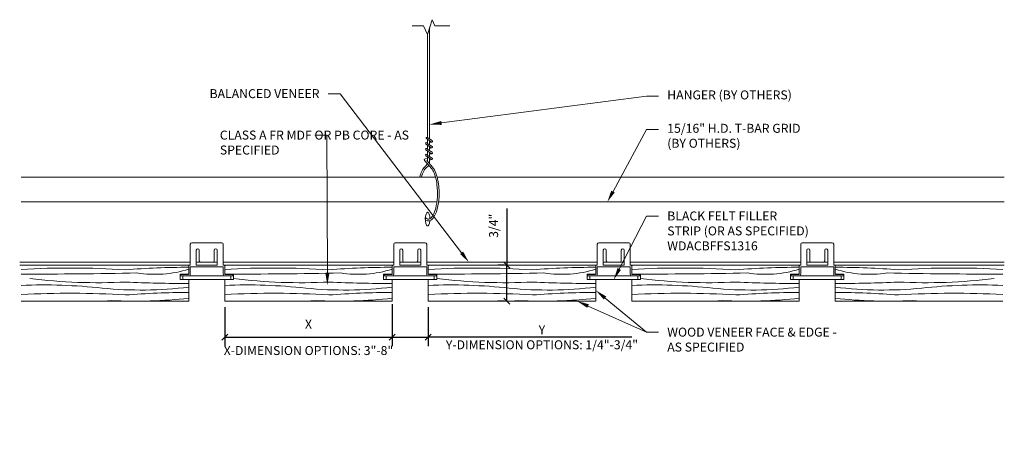
# Model space of a CAD drawing. Units: inches. Extents: x 4.4 to 24.9, y 0.2 to 9.1.
import ezdxf
from ezdxf import colors
from ezdxf.entities.mleader import LeaderData, LeaderLine
from ezdxf.math import Vec2, Vec3

# ---------------------------------------------------------------- set-up
doc = ezdxf.new("R2010")
doc.units = ezdxf.units.IN
doc.header["$MEASUREMENT"] = 0
for name, color, linetype, lineweight in [('AG-TAGS', 7, 'Continuous', 0), ('ARCH-DIM', 7, 'Continuous', 0), ('ARCH-FRAMING', 20, 'Continuous', 0), ('ARCH-HARDWARE', 30, 'Continuous', 0), ('ARCH-HATCH', 253, 'Continuous', 0), ('ARCH-PANEL', 33, 'Continuous', 13)]:
    doc.layers.add(name, color=color, linetype=linetype, lineweight=lineweight)
doc.styles.add('ARCH.Text.Dim.Anno', font='ARIALN.TTF', dxfattribs={"height": 0.09375})
doc.dimstyles.new('ARCH.Dim.Anno', dxfattribs={"dimtxt": 0.09375, "dimasz": 0.0625, "dimexe": 0.09375, "dimexo": 0.0625, "dimgap": 0.09, "dimtad": 1, "dimdec": 4, "dimzin": 3, "dimdsep": 46, "dimlunit": 4, "dimtxsty": 'ARCH.Text.Dim.Anno', "dimblk": 'OBLIQUE', "dimcen": 0.09, "dimadec": 0, "dimazin": 0, "dimtfac": 1, "dimtdec": 4, "dimtofl": 0, "dimtmove": 1, "dimatfit": 3, "dimfxl": 1, "dimfrac": 2, "dimtolj": 1, "dimtzin": 0, "dimarcsym": 0})

# ---------------------------------------------------------------- blocks, each defined once
blk = doc.blocks.new('_Oblique')
at = {"color": 0, "linetype": 'ByBlock', "lineweight": -2}
blk.add_line((-0.5, -0.5), (0.5, 0.5), dxfattribs=at)
blk = doc.blocks.new('*D5')
at = {"layer": 'ARCH-DIM', "color": 0, "lineweight": -2, "transparency": 16777216}
for p, q in [((8.651, 3.106), (8.651, 2.289)), ((12.151, 3.106), (12.151, 2.289)), ((8.651, 2.476), (12.151, 2.476))]:
    blk.add_line(p, q, dxfattribs=at)
at = {"layer": 'ARCH-DIM', "color": 0, "lineweight": -2, "transparency": 16777216, "xscale": 0.125, "yscale": 0.125, "zscale": 0.125, "rotation": 180}
blk.add_blockref('_Oblique', (8.651, 2.476), dxfattribs=at)
at = {"layer": 'ARCH-DIM', "color": 0, "lineweight": -2, "transparency": 16777216, "xscale": 0.125, "yscale": 0.125, "zscale": 0.125}
blk.add_blockref('_Oblique', (12.151, 2.476), dxfattribs=at)
at = {"layer": 'ARCH-DIM', "color": 0, "transparency": 16777216, "char_height": 0.1875, "attachment_point": 5, "style": 'ARCH.Text.Dim.Anno'}
for s, insert in [('\\A1;X', (10.401, 2.75)), ('\\A1;X-DIMENSION OPTIONS: 3"-8"', (10.401, 2.199))]:
    blk.add_mtext(s, dxfattribs=dict(at, insert=insert))
blk = doc.blocks.new('*D6')
at = {"layer": 'ARCH-DIM', "color": 0, "lineweight": -2, "transparency": 16777216}
for p, q in [((12.151, 3.165), (12.151, 2.289)), ((12.901, 3.106), (12.901, 2.289)), ((12.151, 2.476), (12.901, 2.476)), ((17.151, 2.476), (12.901, 2.476))]:
    blk.add_line(p, q, dxfattribs=at)
at = {"layer": 'ARCH-DIM', "color": 0, "lineweight": -2, "transparency": 16777216, "xscale": 0.125, "yscale": 0.125, "zscale": 0.125, "rotation": 180}
blk.add_blockref('_Oblique', (12.151, 2.476), dxfattribs=at)
at = {"layer": 'ARCH-DIM', "color": 0, "lineweight": -2, "transparency": 16777216, "xscale": 0.125, "yscale": 0.125, "zscale": 0.125}
blk.add_blockref('_Oblique', (12.901, 2.476), dxfattribs=at)
at = {"layer": 'ARCH-DIM', "color": 0, "transparency": 16777216, "insert": (15.277, 2.476), "char_height": 0.1875, "attachment_point": 5, "style": 'ARCH.Text.Dim.Anno'}
blk.add_mtext('\\A1;Y\\PY-DIMENSION OPTIONS: 1/4"-3/4"', dxfattribs=at)
blk = doc.blocks.new('*D7')
at = {"layer": 'ARCH-DIM', "color": 0, "lineweight": -2, "transparency": 16777216}
for p, q in [((14.543, 5.164), (14.543, 3.981)), ((14.492, 3.981), (14.356, 3.981)), ((14.543, 3.231), (14.543, 3.981)), ((14.492, 3.231), (14.356, 3.231))]:
    blk.add_line(p, q, dxfattribs=at)
at = {"layer": 'ARCH-DIM', "color": 0, "lineweight": -2, "transparency": 16777216, "xscale": 0.125, "yscale": 0.125, "zscale": 0.125}
for p, rotation in [((14.543, 3.981), 90), ((14.543, 3.231), 270)]:
    blk.add_blockref('_Oblique', p, dxfattribs=dict(at, rotation=rotation))
at = {"layer": 'ARCH-DIM', "color": 0, "transparency": 16777216, "insert": (14.267, 4.806), "char_height": 0.1875, "attachment_point": 5, "rotation": 90, "style": 'ARCH.Text.Dim.Anno'}
blk.add_mtext('\\A1;3/4"', dxfattribs=at)

msp = doc.modelspace()

# ---------------------------------------------------------------- linework, layer by layer
at = {"layer": 'ARCH-DIM', "ltscale": 0.0625}
msp.add_lwpolyline([(13.35058, 8.98229), (13.04215, 8.98229), (12.98533, 9.11207), (12.88387, 8.80384), (12.8027, 8.98229), (12.56326, 8.98229)], dxfattribs=at)
at = {"layer": 'ARCH-FRAMING'}
for p, q in [((12.96714, 6.5538), (12.86503, 6.62699)), ((12.9848, 6.58691), (12.8796, 6.64732)), ((12.96714, 6.43189), (12.85223, 6.51426)), ((12.96714, 6.30998), (12.85223, 6.39235)), ((12.85752, 6.54126), (12.88387, 6.54974)), ((12.85752, 6.41935), (12.88387, 6.42783)), ((12.9848, 6.465), (12.8796, 6.52541)), ((12.9848, 6.34309), (12.8796, 6.4035)), ((12.88069, 6.52829), (12.88387, 6.52938)), ((12.88069, 6.40639), (12.88387, 6.40747)), ((12.93101, 6.5649), (12.94525, 6.56948)), ((12.93101, 6.54549), (12.96714, 6.5538)), ((12.93101, 6.44299), (12.94525, 6.44757)), ((12.93101, 6.42358), (12.96714, 6.43189)), ((12.97465, 5.99601), (12.82419, 6.17256)), ((12.83504, 6.20136), (12.88387, 6.20845)), ((12.96714, 6.18807), (12.85223, 6.27044)), ((12.85752, 6.29744), (12.88387, 6.30592)), ((12.87474, 6.1716), (12.88387, 6.17292)), ((12.9848, 6.22118), (12.8796, 6.28159)), ((12.88069, 6.28448), (12.88387, 6.28556)), ((12.93101, 6.32108), (12.94525, 6.32567)), ((12.93101, 6.30167), (12.96714, 6.30998)), ((12.93101, 6.17976), (12.96714, 6.18807)), ((12.9917, 6.03021), (12.87366, 6.16871)), ((13.05445, 5.82022), (4.40141, 5.82022)), ((24.93266, 5.82022), (13.09102, 5.82022)), ((13.08242, 5.30264), (4.40141, 5.30264)), ((24.93266, 5.30264), (13.11818, 5.30264)), ((8.08891, 4.32447), (8.08891, 4.32447)), ((8.46391, 4.32447), (8.46391, 4.32447)), ((12.33891, 4.32447), (12.33891, 4.32447)), ((12.71391, 4.32447), (12.71391, 4.32447)), ((16.58891, 4.32447), (16.58891, 4.32447)), ((16.96391, 4.32447), (16.96391, 4.32447)), ((20.83891, 4.32447), (20.83891, 4.32447)), ((21.21391, 4.32447), (21.21391, 4.32447)), ((7.93266, 4.04322), (4.37016, 4.04322)), ((8.49516, 4.04322), (8.05766, 4.04322)), ((12.18266, 4.04322), (8.62016, 4.04322)), ((12.74516, 4.04322), (12.30766, 4.04322)), ((16.43266, 4.04322), (12.87016, 4.04322)), ((16.43266, 4.04322), (12.87016, 4.04322)), ((16.99516, 4.04322), (16.55766, 4.04322)), ((16.99516, 4.04322), (16.55766, 4.04322)), ((20.68266, 4.04322), (17.12016, 4.04322)), ((20.68266, 4.04322), (17.12016, 4.04322)), ((21.24516, 4.04322), (20.80766, 4.04322)), ((24.93266, 4.04322), (21.37016, 4.04322))]:
    msp.add_line(p, q, dxfattribs=at)
for points in [[(12.93101, 8.94705), (12.93101, 6.6178)], [(12.88387, 6.64487), (12.88387, 8.80384)], [(12.88387, 6.52296), (12.88387, 6.61348)], [(12.88387, 6.40105), (12.88387, 6.49157)], [(12.93101, 6.57969), (12.93101, 6.49589)], [(12.93101, 6.45778), (12.93101, 6.37398)], [(12.88387, 6.27914), (12.88387, 6.36966)], [(12.88387, 6.15673), (12.88387, 6.24776)], [(12.93101, 6.33587), (12.93101, 6.25207)], [(12.93101, 6.21397), (12.93101, 6.12137)]]:
    msp.add_lwpolyline(points, dxfattribs=at)
for centre, radius, start, end in [((12.87231, 6.63716), 0.01251, 54.366716, 234.366716), ((12.97321, 6.57182), 0.01902, 251.387968, 56.281271), ((12.86561, 6.52566), 0.01758, 117.402386, 220.439741), ((12.86561, 6.40375), 0.01758, 117.402386, 220.439741), ((12.88094, 6.52655), 0.00176, 98.259213, 220.439741), ((12.88094, 6.40464), 0.00176, 98.259213, 220.439741), ((12.97321, 6.44992), 0.01902, 251.387968, 56.281271), ((12.83756, 6.18396), 0.01758, 98.259213, 220.439741), ((12.86561, 6.28184), 0.01758, 117.402386, 220.439741), ((12.875, 6.16985), 0.00176, 98.259213, 220.439741), ((12.88094, 6.28273), 0.00176, 98.259213, 220.439741), ((12.97321, 6.32801), 0.01902, 251.387968, 56.281271), ((12.97321, 6.2061), 0.01902, 251.387968, 56.281271), ((12.7306, 6.15577), 0.15539, 307.774596, 342.343247), ((12.8609, 5.99327), 0.01758, 126.258725, 137.567528), ((12.72044, 6.18477), 0.21991, 306.258725, 329.287016), ((12.72044, 6.18477), 0.21991, 339.315723, 343.244837), ((12.96902, 5.11586), 0.1884, 227.470698, 243.024076)]:
    msp.add_arc(centre, radius, start, end, dxfattribs=at)
for start_param, end_param in [(6.65881897, 7.25289902), (2.83560954, 5.89499028)]:
    msp.add_ellipse((12.90744, 5.4904), major_axis=(0, 0.58321), ratio=0.38166023, start_param=start_param, end_param=end_param, dxfattribs=at)
at = {"layer": 'ARCH-FRAMING', "extrusion": (0, 0, -1)}
msp.add_ellipse((12.88951, 4.94335), major_axis=(0, -0.14343), ratio=0.34315432, start_param=-1.3544317, end_param=4.65335342, dxfattribs=at)
at = {"layer": 'ARCH-FRAMING'}
for points, knots in [([(12.84792, 6.00513), (12.83422, 5.99015), (12.82013, 5.96973), (12.78945, 5.91072), (12.77364, 5.86843), (12.76049, 5.82022)], [6.677097782, 6.677097782, 6.677097782, 6.677097782, 6.916297147, 6.916297147, 7.233271151, 7.233271151, 7.233271151, 7.233271151]), ([(12.88356, 4.94795), (12.88447, 4.94753), (12.88537, 4.94714), (12.90467, 4.93918), (12.91917, 4.94017), (12.95863, 4.96375), (12.9819, 4.98904), (13.02442, 5.06598), (13.04375, 5.11706), (13.09405, 5.31552), (13.1042, 5.50044), (13.07145, 5.77283), (13.04429, 5.87222), (12.997, 5.96619), (12.9824, 5.98772), (12.97465, 5.99601)], [2.96725986, 2.96725986, 2.96725986, 2.96725986, 2.98562868, 2.98562868, 3.36581019, 3.36581019, 3.74599171, 3.74599171, 4.12617322, 4.12617322, 5.01757848, 5.01757848, 5.63434283, 5.63434283, 5.88181735, 5.88181735, 5.88181735, 5.88181735])]:
    msp.add_open_spline(points, degree=3, knots=knots, dxfattribs=at)
at = {"layer": 'ARCH-HARDWARE'}
for p, q in [((7.93266, 3.98072), (7.93266, 4.41822)), ((8.58891, 4.44947), (7.96391, 4.44947)), ((8.62016, 3.98072), (8.62016, 4.41822)), ((12.18266, 3.98072), (12.18266, 4.41822)), ((12.83891, 4.44947), (12.21391, 4.44947)), ((12.87016, 3.98072), (12.87016, 4.41822)), ((16.43266, 3.98072), (16.43266, 4.41822)), ((17.08891, 4.44947), (16.46391, 4.44947)), ((17.12016, 3.98072), (17.12016, 4.41822)), ((20.68266, 3.98072), (20.68266, 4.41822)), ((21.33891, 4.44947), (20.71391, 4.44947)), ((21.37016, 3.98072), (21.37016, 4.41822)), ((8.05766, 4.29322), (8.05766, 3.98072)), ((8.12016, 4.29322), (8.12016, 4.07447)), ((8.43266, 4.29322), (8.43266, 4.07447)), ((8.49516, 4.29322), (8.49516, 3.98072)), ((12.30766, 4.29322), (12.30766, 3.98072)), ((12.37016, 4.29322), (12.37016, 4.07447)), ((12.68266, 4.29322), (12.68266, 4.07447)), ((12.74516, 4.29322), (12.74516, 3.98072)), ((16.55766, 4.29322), (16.55766, 3.98072)), ((16.62016, 4.29322), (16.62016, 4.07447)), ((16.93266, 4.29322), (16.93266, 4.07447)), ((16.99516, 4.29322), (16.99516, 3.98072)), ((20.80766, 4.29322), (20.80766, 3.98072)), ((20.87016, 4.29322), (20.87016, 4.07447)), ((21.18266, 4.29322), (21.18266, 4.07447)), ((21.24516, 4.29322), (21.24516, 3.98072)), ((7.90141, 3.97072), (7.90141, 3.79857)), ((7.93266, 3.98072), (7.91141, 3.98072)), ((8.62016, 3.94947), (7.93266, 3.94947)), ((7.93266, 3.94947), (7.93266, 3.79857)), ((8.49516, 3.98072), (8.05766, 3.98072)), ((8.40141, 4.04322), (8.15141, 4.04322)), ((8.64141, 3.98072), (8.62016, 3.98072)), ((8.62016, 3.94947), (8.62016, 3.79857)), ((8.65141, 3.97072), (8.65141, 3.79857)), ((12.15141, 3.97072), (12.15141, 3.79857)), ((12.18266, 3.98072), (12.16141, 3.98072)), ((12.87016, 3.94947), (12.18266, 3.94947)), ((12.18266, 3.94947), (12.18266, 3.79857)), ((12.74516, 3.98072), (12.30766, 3.98072)), ((12.65141, 4.04322), (12.40141, 4.04322)), ((12.89141, 3.98072), (12.87016, 3.98072)), ((12.87016, 3.94947), (12.87016, 3.79857)), ((12.90141, 3.97072), (12.90141, 3.79857)), ((16.40141, 3.97072), (16.40141, 3.79857)), ((16.43266, 3.98072), (16.41141, 3.98072)), ((17.12016, 3.94947), (16.43266, 3.94947)), ((16.43266, 3.94947), (16.43266, 3.79857)), ((16.99516, 3.98072), (16.55766, 3.98072)), ((16.90141, 4.04322), (16.65141, 4.04322)), ((17.14141, 3.98072), (17.12016, 3.98072)), ((17.12016, 3.94947), (17.12016, 3.79857)), ((17.15141, 3.97072), (17.15141, 3.79857)), ((20.65141, 3.97072), (20.65141, 3.79857)), ((20.68266, 3.98072), (20.66141, 3.98072)), ((21.37016, 3.94947), (20.68266, 3.94947)), ((20.68266, 3.94947), (20.68266, 3.79857)), ((21.24516, 3.98072), (20.80766, 3.98072)), ((21.15141, 4.04322), (20.90141, 4.04322)), ((21.39141, 3.98072), (21.37016, 3.98072)), ((21.37016, 3.94947), (21.37016, 3.79857)), ((21.40141, 3.97072), (21.40141, 3.79857)), ((7.72975, 3.78857), (7.89141, 3.78857)), ((7.72975, 3.78857), (7.72975, 3.75732)), ((7.72975, 3.75732), (7.89141, 3.75732)), ((7.77641, 3.75732), (8.77641, 3.75732)), ((7.77641, 3.68001), (7.77641, 3.75732)), ((8.82306, 3.78857), (8.66141, 3.78857)), ((8.82306, 3.75732), (8.66141, 3.75732)), ((8.77641, 3.75732), (8.77641, 3.68001)), ((8.82306, 3.75732), (8.82306, 3.78857)), ((11.97975, 3.78857), (12.14141, 3.78857)), ((11.97975, 3.78857), (11.97975, 3.75732)), ((11.97975, 3.75732), (12.14141, 3.75732)), ((12.02641, 3.75732), (13.02641, 3.75732)), ((12.02641, 3.68001), (12.02641, 3.75732)), ((13.07306, 3.78857), (12.91141, 3.78857)), ((13.07306, 3.75732), (12.91141, 3.75732)), ((13.02641, 3.75732), (13.02641, 3.68001)), ((13.07306, 3.75732), (13.07306, 3.78857)), ((16.22975, 3.78857), (16.39141, 3.78857)), ((16.22975, 3.78857), (16.22975, 3.75732)), ((16.22975, 3.75732), (16.39141, 3.75732)), ((16.27641, 3.75732), (17.27641, 3.75732)), ((16.27641, 3.68001), (16.27641, 3.75732)), ((17.32306, 3.78857), (17.16141, 3.78857)), ((17.32306, 3.75732), (17.16141, 3.75732)), ((17.27641, 3.75732), (17.27641, 3.68001)), ((17.32306, 3.75732), (17.32306, 3.78857)), ((20.47975, 3.78857), (20.64141, 3.78857)), ((20.47975, 3.78857), (20.47975, 3.75732)), ((20.47975, 3.75732), (20.64141, 3.75732)), ((20.52641, 3.75732), (21.52641, 3.75732)), ((20.52641, 3.68001), (20.52641, 3.75732)), ((21.57306, 3.78857), (21.41141, 3.78857)), ((21.57306, 3.75732), (21.41141, 3.75732)), ((21.52641, 3.75732), (21.52641, 3.68001)), ((21.57306, 3.75732), (21.57306, 3.78857)), ((7.77641, 3.68001), (8.77641, 3.68001)), ((12.02641, 3.68001), (13.02641, 3.68001)), ((16.27641, 3.68001), (17.27641, 3.68001)), ((20.52641, 3.68001), (21.52641, 3.68001))]:
    msp.add_line(p, q, dxfattribs=at)
for centre, radius, start, end in [((7.96391, 4.41822), 0.03125, 90, 180), ((8.08891, 4.29322), 0.03125, 90, 180), ((8.08891, 4.29322), 0.03125, 0, 90), ((8.46391, 4.29322), 0.03125, 90, 180), ((8.46391, 4.29322), 0.03125, 0, 90), ((8.58891, 4.41822), 0.03125, 0, 90), ((12.21391, 4.41822), 0.03125, 90, 180), ((12.33891, 4.29322), 0.03125, 90, 180), ((12.33891, 4.29322), 0.03125, 0, 90), ((12.71391, 4.29322), 0.03125, 90, 180), ((12.71391, 4.29322), 0.03125, 0, 90), ((12.83891, 4.41822), 0.03125, 0, 90), ((16.46391, 4.41822), 0.03125, 90, 180), ((16.58891, 4.29322), 0.03125, 90, 180), ((16.58891, 4.29322), 0.03125, 0, 90), ((16.96391, 4.29322), 0.03125, 90, 180), ((16.96391, 4.29322), 0.03125, 0, 90), ((17.08891, 4.41822), 0.03125, 0, 90), ((20.71391, 4.41822), 0.03125, 90, 180), ((20.83891, 4.29322), 0.03125, 90, 180), ((20.83891, 4.29322), 0.03125, 0, 90), ((21.21391, 4.29322), 0.03125, 90, 180), ((21.21391, 4.29322), 0.03125, 0, 90), ((21.33891, 4.41822), 0.03125, 0, 90), ((7.91141, 3.97072), 0.01, 90, 180), ((8.15141, 4.07447), 0.03125, 180, 270), ((8.40141, 4.07447), 0.03125, 270, 0), ((8.64141, 3.97072), 0.01, 360, 90), ((12.16141, 3.97072), 0.01, 90, 180), ((12.40141, 4.07447), 0.03125, 180, 270), ((12.65141, 4.07447), 0.03125, 270, 0), ((12.89141, 3.97072), 0.01, 360, 90), ((16.41141, 3.97072), 0.01, 90, 180), ((16.65141, 4.07447), 0.03125, 180, 270), ((16.90141, 4.07447), 0.03125, 270, 0), ((17.14141, 3.97072), 0.01, 360, 90), ((20.66141, 3.97072), 0.01, 90, 180), ((20.90141, 4.07447), 0.03125, 180, 270), ((21.15141, 4.07447), 0.03125, 270, 0), ((21.39141, 3.97072), 0.01, 360, 90), ((7.89141, 3.79857), 0.01, 270, 0), ((7.89141, 3.79857), 0.04125, 270, 0), ((8.66141, 3.79857), 0.04125, 180, 270), ((8.66141, 3.79857), 0.01, 180, 270), ((12.14141, 3.79857), 0.01, 270, 0), ((12.14141, 3.79857), 0.04125, 270, 0), ((12.91141, 3.79857), 0.04125, 180, 270), ((12.91141, 3.79857), 0.01, 180, 270), ((16.39141, 3.79857), 0.01, 270, 0), ((16.39141, 3.79857), 0.04125, 270, 0), ((17.16141, 3.79857), 0.04125, 180, 270), ((17.16141, 3.79857), 0.01, 180, 270), ((20.64141, 3.79857), 0.01, 270, 0), ((20.64141, 3.79857), 0.04125, 270, 0), ((21.41141, 3.79857), 0.04125, 180, 270), ((21.41141, 3.79857), 0.01, 180, 270)]:
    msp.add_arc(centre, radius, start, end, dxfattribs=at)
at = {"layer": 'ARCH-HATCH'}
for points in [[(4.39807, 3.89349, -0.03059926), (6.57541, 3.88683, -0.01887153), (7.89807, 3.93863, -2.05075425)], [(8.64807, 3.89349, -0.03059926), (10.82541, 3.88683, -0.01887153), (12.14807, 3.93863, -2.05075425)], [(12.90141, 3.89369, -0.03055233), (15.07541, 3.88683, -0.01887153), (16.39807, 3.93863)], [(17.14807, 3.89349, -0.03059926), (19.32541, 3.88683, -0.01887153), (20.64807, 3.93863, -2.05075425)], [(24.90474, 3.89349, 0.03059926), (22.72741, 3.88683, 0.01887153), (21.40474, 3.93863, 2.05075425)], [(4.40141, 3.79732, 0.0073334), (6.81898, 3.82204, 0.11559174), (7.90141, 3.89796, -2.05075425)], [(4.58244, 3.70319, 0.04268997), (6.58541, 3.63008, 0.01097234), (7.90141, 3.59815)], [(8.65141, 3.79732, 0.0073334), (11.06898, 3.82204, 0.11559174), (12.15141, 3.89796, -2.05075425)], [(8.83244, 3.70319, 0.04268997), (10.83541, 3.63008, 0.01097234), (12.15141, 3.59815)], [(12.90141, 3.79732, 0.0073334), (15.31898, 3.82204, 0.11559174), (16.40141, 3.89796, -2.05075425)], [(13.08244, 3.70319, 0.04268997), (15.08541, 3.63008, 0.01097234), (16.40141, 3.59815)], [(17.15141, 3.79732, 0.0073334), (19.56898, 3.82204, 0.11559174), (20.65141, 3.89796, -2.05075425)], [(17.33244, 3.70319, 0.04268997), (19.33541, 3.63008, 0.01097234), (20.65141, 3.59815)], [(24.90141, 3.79732, -0.0073334), (22.48384, 3.82204, -0.11559174), (21.40141, 3.89796, 2.05075425)], [(24.72038, 3.70319, -0.04268997), (22.71741, 3.63008, -0.01097234), (21.40141, 3.59815)], [(4.40141, 3.56006, -0.03748054), (6.09493, 3.50338, 0.05625874), (7.90141, 3.52571, -2.05075425)], [(8.65141, 3.56006, -0.03748054), (10.34493, 3.50338, 0.05625874), (12.15141, 3.52571, -2.05075425)], [(12.90141, 3.56006, -0.03748054), (14.59493, 3.50338, 0.05625874), (16.40141, 3.52571, -2.05075425)], [(17.15141, 3.56006, -0.03748054), (18.84493, 3.50338, 0.05625874), (20.65141, 3.52571, -2.05075425)], [(24.90141, 3.56006, 0.03748054), (23.20788, 3.50338, -0.05625874), (21.40141, 3.52571, 2.05075425)], [(4.40141, 3.36667, -0.03059926), (6.57874, 3.36, -0.01887153), (7.90141, 3.4118, -2.05075425)], [(6.11658, 3.23072, 0.00207021), (6.28844, 3.2433, 0.03976214), (7.90141, 3.29032)], [(8.65141, 3.36667, -0.03059926), (10.82874, 3.36, -0.01887153), (12.15141, 3.4118, -2.05075425)], [(10.36658, 3.23072, 0.00207021), (10.53844, 3.2433, 0.03976214), (12.15141, 3.29032)], [(12.90141, 3.36667, -0.03059926), (15.07874, 3.36, -0.01887153), (16.40141, 3.4118, -2.05075425)], [(14.61658, 3.23072, 0.00207021), (14.78844, 3.2433, 0.03976214), (16.40141, 3.29032)], [(17.15141, 3.36667, -0.03059926), (19.32874, 3.36, -0.01887153), (20.65141, 3.4118, -2.05075425)], [(18.86658, 3.23072, 0.00207021), (19.03844, 3.2433, 0.03976214), (20.65141, 3.29032)], [(24.90141, 3.36667, 0.03059926), (22.72408, 3.36, 0.01887153), (21.40141, 3.4118, 2.05075425)], [(23.18624, 3.23072, -0.00207021), (23.01437, 3.2433, -0.03976214), (21.40141, 3.29032)]]:
    msp.add_lwpolyline(points, format="xyb", dxfattribs=at)
at = {"layer": 'ARCH-PANEL'}
for p, q in [((7.93266, 3.98072), (4.37016, 3.98072)), ((7.93266, 3.98072), (4.37016, 3.98072)), ((7.90141, 3.98072), (7.90141, 3.79794)), ((12.18266, 3.98072), (8.62016, 3.98072)), ((8.65141, 3.98072), (8.65141, 3.79794)), ((8.65141, 3.98072), (8.65141, 3.79794)), ((16.43266, 3.98072), (12.87016, 3.98072)), ((16.43266, 3.98072), (12.87016, 3.98072)), ((16.40141, 3.98072), (16.40141, 3.79794)), ((16.99516, 3.98072), (16.55766, 3.98072)), ((20.68266, 3.98072), (17.12016, 3.98072)), ((20.68266, 3.98072), (17.12016, 3.98072)), ((17.15141, 3.98072), (17.15141, 3.79794)), ((20.65141, 3.98072), (20.65141, 3.79794)), ((24.93266, 3.98072), (21.37016, 3.98072)), ((21.40141, 3.98072), (21.40141, 3.79794)), ((7.90141, 3.68001), (7.90141, 3.23072)), ((8.65141, 3.68001), (8.65141, 3.23072)), ((12.15141, 3.68001), (12.15141, 3.23072)), ((12.90141, 3.68001), (12.90141, 3.23072)), ((16.40141, 3.68001), (16.40141, 3.23072)), ((17.15141, 3.68001), (17.15141, 3.23072)), ((20.65141, 3.68001), (20.65141, 3.23072)), ((21.40141, 3.68001), (21.40141, 3.23072)), ((7.90141, 3.23072), (4.40141, 3.23072)), ((12.15141, 3.23072), (8.65141, 3.23072)), ((16.40141, 3.23072), (12.90141, 3.23072)), ((20.65141, 3.23072), (17.15141, 3.23072)), ((24.90141, 3.23072), (21.40141, 3.23072))]:
    msp.add_line(p, q, dxfattribs=at)
for points in [[(7.90141, 3.79794), (7.72038, 3.79794), (7.72038, 3.68001), (7.90141, 3.68001)], [(8.65141, 3.79794), (8.83244, 3.79794), (8.83244, 3.68001), (8.65141, 3.68001)], [(12.15141, 3.79794), (11.97038, 3.79794), (11.97038, 3.68001), (12.15141, 3.68001)], [(12.90141, 3.79794), (13.08244, 3.79794), (13.08244, 3.68001), (12.90141, 3.68001)], [(16.40141, 3.79794), (16.22038, 3.79794), (16.22038, 3.68001), (16.40141, 3.68001)], [(17.15141, 3.79794), (17.33244, 3.79794), (17.33244, 3.68001), (17.15141, 3.68001)], [(20.65141, 3.79794), (20.47038, 3.79794), (20.47038, 3.68001), (20.65141, 3.68001)], [(21.40141, 3.79794), (21.58244, 3.79794), (21.58244, 3.68001), (21.40141, 3.68001)]]:
    msp.add_lwpolyline(points, dxfattribs=at)

# ---------------------------------------------------------------- dimensions: what is measured, and where the dimension line sits
at = {"layer": 'ARCH-DIM'}
dim = msp.add_linear_dim(base=(14.54348, 3.98072), p1=(14.61658, 3.23072), p2=(14.61658, 3.98072), angle=90, dimstyle='ARCH.Dim.Anno', override={"dimpost": '\\X'}, dxfattribs=at)
dim.commit()
dim.dimension.update_dxf_attribs({"geometry": '*D7', "text_midpoint": (14.54348, 4.80624), "dimtype": 160})
dim = msp.add_linear_dim(base=(12.90141, 2.47634), p1=(12.15141, 3.29032), p2=(12.90141, 3.23072), text='Y\\XY-DIMENSION OPTIONS: 1/4"-3/4"', dimstyle='ARCH.Dim.Anno', override={"dimpost": '\\X'}, dxfattribs=at)
dim.commit()
dim.dimension.update_dxf_attribs({"geometry": '*D6', "text_midpoint": (15.27729, 2.47634), "dimtype": 160})
dim = msp.add_linear_dim(base=(12.15141, 2.47634), p1=(8.65141, 3.23072), p2=(12.15141, 3.23072), text='X\\XX-DIMENSION OPTIONS: 3"-8"', dimstyle='ARCH.Dim.Anno', override={"dimpost": '\\X'}, dxfattribs=at)
dim.commit()
dim.dimension.update_dxf_attribs({"geometry": '*D5', "text_midpoint": (10.40141, 2.47634)})

# ---------------------------------------------------------------- leaders
at = {"layer": 'AG-TAGS'}
ml = msp.add_multileader_mtext('Standard', dxfattribs=at)
ml.set_content('  ', color=256, style='ARCH.Text.Dim.Anno')
ml.set_leader_properties(color=256, linetype='ByLayer', lineweight=-1)
ml.build(insert=Vec2(0, 0))
ml.multileader.update_dxf_attribs({"dogleg_length": 0.125, "arrow_head_size": 0.25, "scale": 2})
ctx = ml.context
ctx.base_point, ctx.scale, ctx.char_height, ctx.arrow_head_size, ctx.landing_gap_size, ctx.plane_origin = Vec3(17.71356, 2.58212), 2, 0.1875, 0.25, 0.18, Vec3(17.71356, 2.58212)
notes = []
notes.append((ctx, [(0, (1, 1, 0), (17.46356, 2.58212), (1, 0), 0.25, [(0, [(16.012, 3.23072)], 0, [])])]))
ctx.mtext.insert, ctx.mtext.flow_direction = Vec3(17.89356, 2.67587), 5
at = {"layer": 'ARCH-DIM'}
ml = msp.add_multileader_mtext('Standard', dxfattribs=at)
ml.set_content('BALANCED VENEER ', color=256, style='ARCH.Text.Dim.Anno')
ml.set_leader_properties(color=256, linetype='ByLayer', lineweight=-1)
ml.build(insert=Vec2(0, 0))
ml.multileader.update_dxf_attribs({"dogleg_length": 0.125, "arrow_head_size": 0.25, "scale": 2})
ctx = ml.context
ctx.base_point, ctx.scale, ctx.char_height, ctx.arrow_head_size, ctx.landing_gap_size, ctx.plane_origin = Vec3(8.37019, 7.56515), 2, 0.1875, 0.25, 0.18, Vec3(12.31056, 5.18951)
ctx.text_align_type = 2
notes.append((ctx, [(0, (1, 1, 0), (11.06162, 7.56515), (-1, 0), 0.25, [(0, [(13.75043, 4.04322)], 0, [])])]))
ctx.mtext.insert, ctx.mtext.alignment, ctx.mtext.flow_direction = Vec3(10.63162, 7.6605), 3, 5
ml = msp.add_multileader_mtext('Standard', dxfattribs=at)
ml.set_content('HANGER (BY OTHERS)', color=256, style='ARCH.Text.Dim.Anno')
ml.set_leader_properties(color=256, linetype='ByLayer', lineweight=-1)
ml.build(insert=Vec2(0, 0))
ml.multileader.update_dxf_attribs({"dogleg_length": 0.125, "arrow_head_size": 0.25, "scale": 2})
ctx = ml.context
ctx.base_point, ctx.scale, ctx.char_height, ctx.arrow_head_size, ctx.landing_gap_size, ctx.plane_origin = Vec3(17.71356, 7.51236), 2, 0.1875, 0.25, 0.18, Vec3(15.84564, 6.52281)
notes.append((ctx, [(0, (1, 1, 0), (17.46356, 7.51236), (1, 0), 0.25, [(0, [(12.93101, 6.92226)], 0, [])])]))
ctx.mtext.insert, ctx.mtext.flow_direction = Vec3(17.89356, 7.63367), 5
ml = msp.add_multileader_mtext('Standard', dxfattribs=at)
ml.set_content('CLASS A FR MDF OR PB CORE - AS SPECIFIED ', color=256, style='ARCH.Text.Dim.Anno')
ml.set_leader_properties(color=256, linetype='ByLayer', lineweight=-1)
ml.build(insert=Vec2(0, 0))
ml.multileader.update_dxf_attribs({"dogleg_length": 0.125, "arrow_head_size": 0.25, "scale": 2})
ctx = ml.context
ctx.base_point, ctx.scale, ctx.char_height, ctx.arrow_head_size, ctx.landing_gap_size, ctx.plane_origin = Vec3(8.37019, 6.69926), 2, 0.1875, 0.25, 0.18, Vec3(12.31056, 3.68001)
notes.append((ctx, [(0, (1, 1, 0), (10.78421, 6.69926), (-1, 0), 0.25, [(0, [(10.79611, 3.56345)], 0, [])])]))
ctx.mtext.insert, ctx.mtext.width, ctx.mtext.flow_direction = Vec3(8.55019, 6.79461), 2.0082968, 5
ml = msp.add_multileader_mtext('Standard', dxfattribs=at)
ml.set_content('15/16" H.D. T-BAR GRID\\P(BY OTHERS)', color=256, style='ARCH.Text.Dim.Anno')
ml.set_leader_properties(color=256, linetype='ByLayer', lineweight=-1)
ml.build(insert=Vec2(0, 0))
ml.multileader.update_dxf_attribs({"dogleg_length": 0.125, "arrow_head_size": 0.25, "scale": 2})
ctx = ml.context
ctx.base_point, ctx.scale, ctx.char_height, ctx.arrow_head_size, ctx.landing_gap_size, ctx.plane_origin = Vec3(17.71356, 6.8148), 2, 0.1875, 0.25, 0.18, Vec3(15.84564, 5.30264)
notes.append((ctx, [(0, (1, 1, 0), (17.46356, 6.8148), (1, 0), 0.25, [(0, [(16.64206, 5.30264)], 0, [])])]))
ctx.mtext.insert, ctx.mtext.flow_direction = Vec3(17.89356, 6.93611), 5
ml = msp.add_multileader_mtext('Standard', dxfattribs=at)
ml.set_content('BLACK FELT FILLER\\PSTRIP (OR AS SPECIFIED)\\PWDACBFFS1316', color=256, style='ARCH.Text.Dim.Anno')
ml.set_leader_properties(color=256, linetype='ByLayer', lineweight=-1)
ml.build(insert=Vec2(0, 0))
ml.multileader.update_dxf_attribs({"dogleg_length": 0.125, "arrow_head_size": 0.25, "scale": 2})
ctx = ml.context
ctx.base_point, ctx.scale, ctx.char_height, ctx.arrow_head_size, ctx.landing_gap_size, ctx.plane_origin = Vec3(17.71356, 5.00944), 2, 0.1875, 0.25, 0.18, Vec3(16.77641, 3.68001)
notes.append((ctx, [(0, (1, 1, 0), (17.46356, 5.00944), (1, 0), 0.25, [(0, [(16.77641, 3.68001)], 0, [])])]))
ctx.mtext.insert, ctx.mtext.flow_direction = Vec3(17.89356, 5.10479), 5
ml = msp.add_multileader_mtext('Standard', dxfattribs=at)
ml.set_content('WOOD VENEER FACE & EDGE - \\PAS SPECIFIED', color=256, style='ARCH.Text.Dim.Anno')
ml.set_leader_properties(color=256, linetype='ByLayer', lineweight=-1)
ml.build(insert=Vec2(0, 0))
ml.multileader.update_dxf_attribs({"dogleg_length": 0.125, "arrow_head_size": 0.25, "scale": 2})
ctx = ml.context
ctx.base_point, ctx.scale, ctx.char_height, ctx.arrow_head_size, ctx.landing_gap_size, ctx.plane_origin = Vec3(17.71356, 2.58212), 2, 0.1875, 0.25, 0.18, Vec3(16.77641, 1.25269)
notes.append((ctx, [(0, (1, 1, 0), (17.46356, 2.58212), (1, 0), 0.25, [(0, [(16.40141, 3.45537)], 0, [])])]))
ctx.mtext.insert, ctx.mtext.flow_direction = Vec3(17.89356, 2.67747), 5
for ctx, leaders in notes:
    for number, flags, end, landing, length, lines in leaders:
        leader = LeaderData()
        leader.index, (leader.has_last_leader_line, leader.has_dogleg_vector, leader.attachment_direction) = number, flags
        leader.last_leader_point, leader.dogleg_vector, leader.dogleg_length = Vec3(end), Vec3(landing), length
        for number, points, colour, breaks in lines:
            line = LeaderLine()
            line.index, line.vertices, line.color, line.breaks = number, Vec3.list(points), colors.encode_raw_color(colour), breaks
            leader.lines.append(line)
        ctx.leaders.append(leader)

doc.saveas('drawing.dxf')
